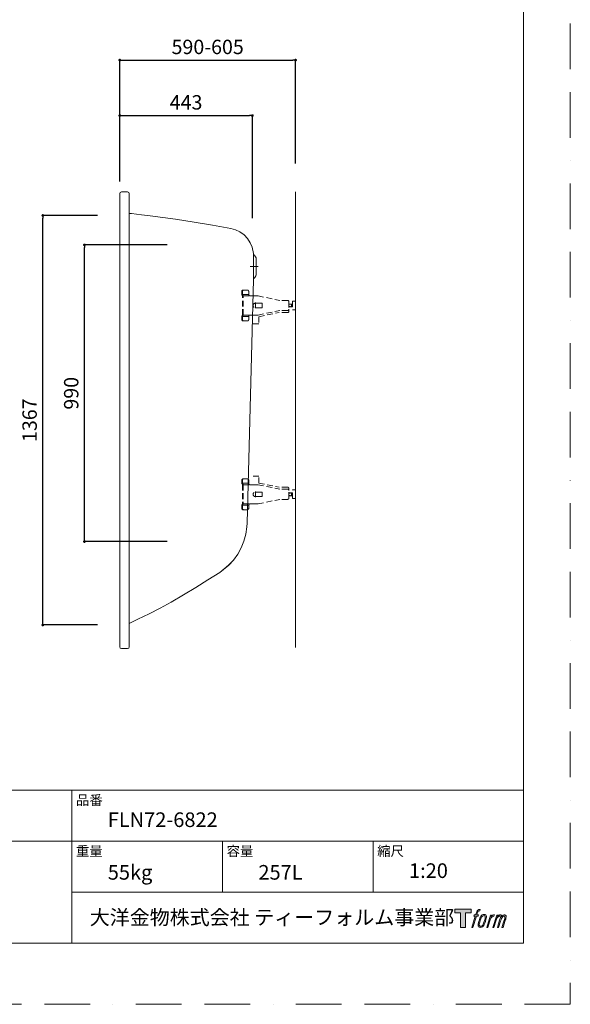
# Model space of a CAD drawing. Units: millimetres. Extents: x 0 to 4200, y 0 to 5940.
# Drawn here: x 2365 to 4200, y 0 to 3285 of the extents above; entities that cross this region are included whole.
import ezdxf

# ---------------------------------------------------------------- set-up
doc = ezdxf.new("R2010")
doc.units = ezdxf.units.MM
doc.header["$LTSCALE"] = 3
doc.header["$PDMODE"] = 1
doc.header["$PDSIZE"] = -2
doc.linetypes.add('BORDER', pattern=[44.45, 12.7, -6.35, 12.7, -6.35, 0, -6.35])
doc.linetypes.add('HIDDEN', pattern=[9.525, 6.35, -3.175])
doc.layers.get('Defpoints').update_dxf_attribs({"lineweight": 9})
doc.layers.add('BORDER', color=4, linetype='BORDER', lineweight=13, plot=False)
doc.layers.add('LOGO', color=7, linetype='Continuous')
for name, color, linetype, lineweight in [('MODEL', 7, 'Continuous', 20), ('TEMPLATE', 7, 'Continuous', 20), ('寸法', 3, 'Continuous', 13)]:
    doc.layers.add(name, color=color, linetype=linetype, lineweight=lineweight)
doc.styles.add('ＭＳ ゴシック', font='msgothic.ttc', dxfattribs={"bigfont": 'ＭＳ ゴシック'})
doc.dimstyles.new('JIS', dxfattribs={"dimtxt": 24.432617, "dimasz": 6, "dimexe": 20, "dimexo": 0, "dimgap": 10, "dimtad": 1, "dimdec": 1, "dimzin": 11, "dimdsep": 46, "dimtxsty": 'ＭＳ ゴシック', "dimblk": 'DOT', "dimcen": 0, "dimazin": 0, "dimtfac": 1, "dimtdec": 1, "dimtix": 1, "dimtofl": 0, "dimtmove": 0, "dimatfit": 0, "dimldrblk": 'DOT', "dimfxl": 1, "dimfrac": 2, "dimtolj": 1, "dimtzin": 11, "dimarcsym": 0})

# ---------------------------------------------------------------- blocks, each defined once
blk = doc.blocks.new('block 5')
at = {"layer": 'LOGO', "true_color": 0x221814}
h = blk.add_hatch(color=250, dxfattribs=at)
h.dxf.hatch_style = 2
edge = h.paths.add_edge_path()
edge.add_spline(control_points=[(100.5, 166.7), (102, 167.1), (104, 166.8), (104, 166.8), (104, 166.8), (103, 163.9), (103, 163.9), (103, 163.9), (101.1, 164.4), (99.6, 163.2), (98.4, 162.3), (97.7, 159.8), (97.4, 158.9), (97.4, 158.9), (96.1, 154.9), (96.1, 154.9), (96.1, 154.9), (100.3, 154.9), (100.3, 154.9), (100.3, 154.9), (99.6, 152.4), (99.6, 152.4), (99.6, 152.4), (95.4, 152.4), (95.4, 152.4), (95.4, 152.4), (87.8, 127.8), (87.8, 127.8), (87.8, 127.8), (85.4, 127.8), (85.4, 127.8), (85.4, 127.8), (93, 152.4), (93, 152.4), (93, 152.4), (89.9, 152.4), (89.9, 152.4), (89.9, 152.4), (90.5, 154.9), (90.5, 154.9), (90.5, 154.9), (93.7, 154.9), (93.7, 154.9), (93.7, 154.9), (94.8, 158.4), (94.8, 158.4), (95.7, 161.3), (96.5, 162.8), (97.2, 164), (97.8, 165.2), (99.1, 166.3), (100.5, 166.7)], knot_values=[0, 0, 0, 0, 1, 1, 1, 2, 2, 2, 3, 3, 3, 4, 4, 4, 5, 5, 5, 6, 6, 6, 7, 7, 7, 8, 8, 8, 9, 9, 9, 10, 10, 10, 11, 11, 11, 12, 12, 12, 13, 13, 13, 14, 14, 14, 15, 15, 15, 16, 16, 16, 17, 17, 17, 17], degree=3, periodic=1)
h = blk.add_hatch(color=250, dxfattribs=at)
h.dxf.hatch_style = 2
edge = h.paths.add_edge_path()
edge.add_spline(control_points=[(101.6, 132.8), (101.6, 134.7), (102.2, 138.1), (103.7, 142.5), (105.8, 148.6), (107.1, 150.8), (108.2, 151.9), (109.7, 153.5), (111.9, 153.5), (112.5, 153.5), (113.4, 153.3), (114.7, 152.8), (114.7, 150.8), (114.8, 149.1), (114.3, 145.9), (112.6, 140.9), (110.6, 135.2), (109.5, 132.9), (108.5, 131.9), (106.7, 130.1), (104.8, 130.2), (104.5, 130.2), (104.2, 130.2), (101.6, 130.6), (101.6, 132.8)], knot_values=[0, 0, 0, 0, 1, 1, 1, 2, 2, 2, 3, 3, 3, 4, 4, 4, 5, 5, 5, 6, 6, 6, 7, 7, 7, 8, 8, 8, 8], degree=3, periodic=1)
edge = h.paths.add_edge_path()
edge.add_spline(control_points=[(106.3, 153.4), (104.8, 151.5), (103.7, 149.9), (101.9, 144.6), (100.3, 139.8), (99.2, 136.3), (99.1, 132), (98.9, 128.9), (100.9, 127.8), (103.7, 127.8), (104.9, 127.8), (108, 127.9), (110.2, 130.6), (111.7, 132.5), (113.2, 134.5), (115.1, 140.9), (116.6, 146.4), (117.7, 149.9), (117.6, 151.9), (117.6, 151.9), (117.6, 151.9), (117.6, 151.9), (117.1, 155.2), (114.7, 155.9), (113.3, 155.9), (112, 155.9), (108.3, 156.1), (106.3, 153.4)], knot_values=[0, 0, 0, 0, 1, 1, 1, 2, 2, 2, 3, 3, 3, 4, 4, 4, 5, 5, 5, 6, 6, 6, 7, 7, 7, 8, 8, 8, 9, 9, 9, 9], degree=3, periodic=1)
h = blk.add_hatch(color=250, dxfattribs=at)
h.dxf.hatch_style = 2
edge = h.paths.add_edge_path()
edge.add_spline(control_points=[(126.4, 154.8), (126.4, 154.8), (128.8, 154.8), (128.8, 154.8), (128.8, 154.8), (127.7, 151.3), (127.7, 151.3), (128.6, 152.3), (129.9, 153.6), (131, 154.3), (132.7, 155.3), (133.7, 155.4), (134.7, 155.4), (134.7, 155.4), (133.7, 152), (133.7, 152), (133, 152.3), (130.9, 151.8), (129.7, 150.9), (128.7, 150.1), (127.9, 149.5), (127, 147.8), (126.2, 146.2), (125.5, 143.5), (124.3, 139.7), (124.3, 139.7), (120.6, 127.8), (120.6, 127.8), (120.6, 127.8), (118.2, 127.8), (118.2, 127.8), (118.2, 127.8), (126.4, 154.8), (126.4, 154.8)], knot_values=[0, 0, 0, 0, 1, 1, 1, 2, 2, 2, 3, 3, 3, 4, 4, 4, 5, 5, 5, 6, 6, 6, 7, 7, 7, 8, 8, 8, 9, 9, 9, 10, 10, 10, 11, 11, 11, 11], degree=3, periodic=1)
h = blk.add_hatch(color=250, dxfattribs=at)
h.dxf.hatch_style = 2
edge = h.paths.add_edge_path()
edge.add_spline(control_points=[(139.9, 154.8), (139.9, 154.8), (142, 154.8), (142, 154.8), (142, 154.8), (141, 151.3), (141, 151.3), (141.9, 152.8), (142.7, 153.4), (143.9, 154.3), (145, 155.1), (146.3, 155.3), (147.2, 155.3), (148.4, 155.3), (149.5, 155.1), (150.1, 153.8), (150.5, 152.8), (150.5, 152.7), (150.4, 150.8), (151.6, 152.8), (152.4, 153.6), (153.9, 154.5), (155.4, 155.3), (156.3, 155.4), (157.4, 155.2), (158.9, 155), (159.9, 154.4), (160.4, 152.8), (160.9, 151.1), (160.6, 150.2), (160, 147.6), (159.7, 146.4), (159.3, 144.9), (158.7, 143.2), (158.7, 143.2), (153.9, 127.8), (153.9, 127.8), (153.9, 127.8), (151.4, 127.8), (151.4, 127.8), (151.4, 127.8), (155.6, 141.3), (155.6, 141.3), (156.5, 144.1), (157.1, 146.2), (157.4, 147.4), (157.8, 149.1), (158, 149.6), (157.8, 150.8), (157.6, 151.8), (157.1, 152.6), (156.1, 152.6), (155.1, 152.6), (154.3, 152.4), (153.2, 151.3), (152, 150.1), (151.1, 148.8), (150.3, 147.2), (149.6, 145.7), (148.9, 143.7), (148.1, 141.3), (148.1, 141.3), (143.9, 127.8), (143.9, 127.8), (143.9, 127.8), (141.5, 127.8), (141.5, 127.8), (141.5, 127.8), (146.3, 143.2), (146.3, 143.2), (146.8, 144.8), (147.2, 146.2), (147.5, 147.2), (147.9, 149), (148, 150.2), (147.7, 151.3), (147.4, 152.4), (146.8, 152.7), (145.9, 152.7), (145.1, 152.7), (144.3, 152.3), (143.5, 151.7), (142.3, 150.8), (141.9, 150.1), (141.4, 149.3), (140.6, 148.2), (140.3, 147.5), (139.7, 145.8), (139.1, 144.2), (138.5, 142.3), (138.1, 141), (138.1, 141), (133.9, 127.8), (133.9, 127.8), (133.9, 127.8), (131.4, 127.8), (131.4, 127.8), (131.4, 127.8), (139.9, 154.8), (139.9, 154.8)], knot_values=[0, 0, 0, 0, 1, 1, 1, 2, 2, 2, 3, 3, 3, 4, 4, 4, 5, 5, 5, 6, 6, 6, 7, 7, 7, 8, 8, 8, 9, 9, 9, 10, 10, 10, 11, 11, 11, 12, 12, 12, 13, 13, 13, 14, 14, 14, 15, 15, 15, 16, 16, 16, 17, 17, 17, 18, 18, 18, 19, 19, 19, 20, 20, 20, 21, 21, 21, 22, 22, 22, 23, 23, 23, 24, 24, 24, 25, 25, 25, 26, 26, 26, 27, 27, 27, 28, 28, 28, 29, 29, 29, 30, 30, 30, 31, 31, 31, 32, 32, 32, 33, 33, 33, 33], degree=3, periodic=1)
at = {"layer": 'LOGO', "lineweight": 0}
for points, knots in [([(100.5, 166.7), (102, 167.1), (104, 166.8), (104, 166.8), (104, 166.8), (103, 163.9), (103, 163.9), (103, 163.9), (101.1, 164.4), (99.6, 163.2), (98.4, 162.3), (97.7, 159.8), (97.4, 158.9), (97.4, 158.9), (96.1, 154.9), (96.1, 154.9), (96.1, 154.9), (100.3, 154.9), (100.3, 154.9), (100.3, 154.9), (99.6, 152.4), (99.6, 152.4), (99.6, 152.4), (95.4, 152.4), (95.4, 152.4), (95.4, 152.4), (87.8, 127.8), (87.8, 127.8), (87.8, 127.8), (85.4, 127.8), (85.4, 127.8), (85.4, 127.8), (93, 152.4), (93, 152.4), (93, 152.4), (89.9, 152.4), (89.9, 152.4), (89.9, 152.4), (90.5, 154.9), (90.5, 154.9), (90.5, 154.9), (93.7, 154.9), (93.7, 154.9), (93.7, 154.9), (94.8, 158.4), (94.8, 158.4), (95.7, 161.3), (96.5, 162.8), (97.2, 164), (97.8, 165.2), (99.1, 166.3), (100.5, 166.7)], [0, 0, 0, 0, 1, 1, 1, 2, 2, 2, 3, 3, 3, 4, 4, 4, 5, 5, 5, 6, 6, 6, 7, 7, 7, 8, 8, 8, 9, 9, 9, 10, 10, 10, 11, 11, 11, 12, 12, 12, 13, 13, 13, 14, 14, 14, 15, 15, 15, 16, 16, 16, 17, 17, 17, 17]), ([(106.3, 153.4), (104.8, 151.5), (103.7, 149.9), (101.9, 144.6), (100.3, 139.8), (99.2, 136.3), (99.1, 132), (98.9, 128.9), (100.9, 127.8), (103.7, 127.8), (104.9, 127.8), (108, 127.9), (110.2, 130.6), (111.7, 132.5), (113.2, 134.5), (115.1, 140.9), (116.6, 146.4), (117.7, 149.9), (117.6, 151.9), (117.6, 151.9), (117.6, 151.9), (117.6, 151.9), (117.1, 155.2), (114.7, 155.9), (113.3, 155.9), (112, 155.9), (108.3, 156.1), (106.3, 153.4)], [0, 0, 0, 0, 1, 1, 1, 2, 2, 2, 3, 3, 3, 4, 4, 4, 5, 5, 5, 6, 6, 6, 7, 7, 7, 8, 8, 8, 9, 9, 9, 9]), ([(101.6, 132.8), (101.6, 134.7), (102.2, 138.1), (103.7, 142.5), (105.8, 148.6), (107.1, 150.8), (108.2, 151.9), (109.7, 153.5), (111.9, 153.5), (112.5, 153.5), (113.4, 153.3), (114.7, 152.8), (114.7, 150.8), (114.8, 149.1), (114.3, 145.9), (112.6, 140.9), (110.6, 135.2), (109.5, 132.9), (108.5, 131.9), (106.7, 130.1), (104.8, 130.2), (104.5, 130.2), (104.2, 130.2), (101.6, 130.6), (101.6, 132.8)], [0, 0, 0, 0, 1, 1, 1, 2, 2, 2, 3, 3, 3, 4, 4, 4, 5, 5, 5, 6, 6, 6, 7, 7, 7, 8, 8, 8, 8]), ([(126.4, 154.8), (126.4, 154.8), (128.8, 154.8), (128.8, 154.8), (128.8, 154.8), (127.7, 151.3), (127.7, 151.3), (128.6, 152.3), (129.9, 153.6), (131, 154.3), (132.7, 155.3), (133.7, 155.4), (134.7, 155.4), (134.7, 155.4), (133.7, 152), (133.7, 152), (133, 152.3), (130.9, 151.8), (129.7, 150.9), (128.7, 150.1), (127.9, 149.5), (127, 147.8), (126.2, 146.2), (125.5, 143.5), (124.3, 139.7), (124.3, 139.7), (120.6, 127.8), (120.6, 127.8), (120.6, 127.8), (118.2, 127.8), (118.2, 127.8), (118.2, 127.8), (126.4, 154.8), (126.4, 154.8)], [0, 0, 0, 0, 1, 1, 1, 2, 2, 2, 3, 3, 3, 4, 4, 4, 5, 5, 5, 6, 6, 6, 7, 7, 7, 8, 8, 8, 9, 9, 9, 10, 10, 10, 11, 11, 11, 11]), ([(139.9, 154.8), (139.9, 154.8), (142, 154.8), (142, 154.8), (142, 154.8), (141, 151.3), (141, 151.3), (141.9, 152.8), (142.7, 153.4), (143.9, 154.3), (145, 155.1), (146.3, 155.3), (147.2, 155.3), (148.4, 155.3), (149.5, 155.1), (150.1, 153.8), (150.5, 152.8), (150.5, 152.7), (150.4, 150.8), (151.6, 152.8), (152.4, 153.6), (153.9, 154.5), (155.4, 155.3), (156.3, 155.4), (157.4, 155.2), (158.9, 155), (159.9, 154.4), (160.4, 152.8), (160.9, 151.1), (160.6, 150.2), (160, 147.6), (159.7, 146.4), (159.3, 144.9), (158.7, 143.2), (158.7, 143.2), (153.9, 127.8), (153.9, 127.8), (153.9, 127.8), (151.4, 127.8), (151.4, 127.8), (151.4, 127.8), (155.6, 141.3), (155.6, 141.3), (156.5, 144.1), (157.1, 146.2), (157.4, 147.4), (157.8, 149.1), (158, 149.6), (157.8, 150.8), (157.6, 151.8), (157.1, 152.6), (156.1, 152.6), (155.1, 152.6), (154.3, 152.4), (153.2, 151.3), (152, 150.1), (151.1, 148.8), (150.3, 147.2), (149.6, 145.7), (148.9, 143.7), (148.1, 141.3), (148.1, 141.3), (143.9, 127.8), (143.9, 127.8), (143.9, 127.8), (141.5, 127.8), (141.5, 127.8), (141.5, 127.8), (146.3, 143.2), (146.3, 143.2), (146.8, 144.8), (147.2, 146.2), (147.5, 147.2), (147.9, 149), (148, 150.2), (147.7, 151.3), (147.4, 152.4), (146.8, 152.7), (145.9, 152.7), (145.1, 152.7), (144.3, 152.3), (143.5, 151.7), (142.3, 150.8), (141.9, 150.1), (141.4, 149.3), (140.6, 148.2), (140.3, 147.5), (139.7, 145.8), (139.1, 144.2), (138.5, 142.3), (138.1, 141), (138.1, 141), (133.9, 127.8), (133.9, 127.8), (133.9, 127.8), (131.4, 127.8), (131.4, 127.8), (131.4, 127.8), (139.9, 154.8), (139.9, 154.8)], [0, 0, 0, 0, 1, 1, 1, 2, 2, 2, 3, 3, 3, 4, 4, 4, 5, 5, 5, 6, 6, 6, 7, 7, 7, 8, 8, 8, 9, 9, 9, 10, 10, 10, 11, 11, 11, 12, 12, 12, 13, 13, 13, 14, 14, 14, 15, 15, 15, 16, 16, 16, 17, 17, 17, 18, 18, 18, 19, 19, 19, 20, 20, 20, 21, 21, 21, 22, 22, 22, 23, 23, 23, 24, 24, 24, 25, 25, 25, 26, 26, 26, 27, 27, 27, 28, 28, 28, 29, 29, 29, 30, 30, 30, 31, 31, 31, 32, 32, 32, 33, 33, 33, 33])]:
    blk.add_open_spline(points, degree=3, knots=knots, dxfattribs=at)
blk = doc.blocks.new('block 4')
at = {"layer": 'LOGO', "true_color": 0x221814}
h = blk.add_hatch(color=250, dxfattribs=at)
h.dxf.hatch_style = 2
h.paths.add_polyline_path([(83.8, 167.6), (83.8, 159.8), (71.4, 159.8), (71.4, 127.8), (60.4, 127.8), (60.4, 159.8), (48.2, 159.8), (48.2, 167.6)])
at = {"layer": 'LOGO', "lineweight": 0}
blk.add_lwpolyline([(83.8, 167.6), (83.8, 159.8), (71.4, 159.8), (71.4, 127.8), (60.4, 127.8), (60.4, 159.8), (48.2, 159.8), (48.2, 167.6), (83.8, 167.6)], dxfattribs=at)
at = {"layer": 'LOGO'}
blk.add_blockref('block 5', (0, 0), dxfattribs=at)
blk = doc.blocks.new('block 3')
at = {"layer": 'LOGO'}
blk.add_blockref('block 4', (0, 0), dxfattribs=at)
blk = doc.blocks.new('block 2')
at = {"layer": 'LOGO'}
blk.add_blockref('block 3', (0, 0), dxfattribs=at)
blk = doc.blocks.new('名称未設定-1')
at = {"layer": 'LOGO'}
blk.add_blockref('block 2', (0, 0), dxfattribs=at)
blk = doc.blocks.new('_DOT')
at = {"color": 0, "linetype": 'ByBlock', "lineweight": -2}
blk.add_line((-0.5, 0), (-1, 0), dxfattribs=at)
at = {"color": 0, "linetype": 'ByBlock', "lineweight": -2, "const_width": 0.5}
blk.add_lwpolyline([(-0.25, 0, 1), (0.25, 0, 1)], format="xyb", close=True, dxfattribs=at)
blk = doc.blocks.new('*D29')
at = {"layer": 'Defpoints', "color": 0}
for p in [(3140.3, 2965.5), (2698.4, 2685.7), (3140.3, 2562.7)]:
    blk.add_point(p, dxfattribs=at)
at = {"layer": '寸法', "color": 0, "linetype": 'Continuous', "lineweight": -2}
for p, q in [((2698.4, 2745.7), (2698.4, 2965.5)), ((2707.4, 2965.5), (3131.3, 2965.5)), ((3140.3, 2622.7), (3140.3, 2965.5))]:
    blk.add_line(p, q, dxfattribs=at)
at = {"layer": '寸法', "color": 0, "lineweight": -2, "xscale": 9, "yscale": 9, "zscale": 9, "rotation": 180}
blk.add_blockref('_DOT', (2698.4, 2965.5), dxfattribs=at)
at = {"layer": '寸法', "color": 0, "lineweight": -2, "xscale": 9, "yscale": 9, "zscale": 9}
blk.add_blockref('_DOT', (3140.3, 2965.5), dxfattribs=at)
at = {"layer": '寸法', "color": 0, "linetype": 'Continuous', "insert": (2919.4, 3009.5), "char_height": 48, "attachment_point": 5, "style": 'ＭＳ ゴシック'}
blk.add_mtext('\\A1;443', dxfattribs=at)
blk = doc.blocks.new('*D30')
at = {"layer": 'Defpoints', "color": 0}
for p in [(3284.3, 3150.4), (2698.4, 2745.7), (3284.3, 2745.7)]:
    blk.add_point(p, dxfattribs=at)
at = {"layer": '寸法', "color": 0, "linetype": 'Continuous', "lineweight": -2}
for p, q in [((2698.4, 2805.7), (2698.4, 3150.4)), ((2707.4, 3150.4), (3275.3, 3150.4)), ((3284.3, 2805.7), (3284.3, 3150.4))]:
    blk.add_line(p, q, dxfattribs=at)
at = {"layer": '寸法', "color": 0, "lineweight": -2, "xscale": 9, "yscale": 9, "zscale": 9, "rotation": 180}
blk.add_blockref('_DOT', (2698.4, 3150.4), dxfattribs=at)
at = {"layer": '寸法', "color": 0, "lineweight": -2, "xscale": 9, "yscale": 9, "zscale": 9}
blk.add_blockref('_DOT', (3284.3, 3150.4), dxfattribs=at)
at = {"layer": '寸法', "color": 0, "linetype": 'Continuous', "insert": (2991.4, 3194.4), "char_height": 48, "attachment_point": 5, "style": 'ＭＳ ゴシック'}
blk.add_mtext('\\A1;590-605', dxfattribs=at)
blk = doc.blocks.new('*D31')
at = {"layer": 'Defpoints', "color": 0}
for p in [(2441.9, 2632.1), (2684.2, 2632.1), (2684.2, 1265.6)]:
    blk.add_point(p, dxfattribs=at)
at = {"layer": '寸法', "color": 0, "linetype": 'Continuous', "lineweight": -2}
for p, q in [((2624.2, 2632.1), (2441.9, 2632.1)), ((2441.9, 1274.6), (2441.9, 2623.1)), ((2624.2, 1265.6), (2441.9, 1265.6))]:
    blk.add_line(p, q, dxfattribs=at)
at = {"layer": '寸法', "color": 0, "lineweight": -2, "xscale": 9, "yscale": 9, "zscale": 9}
for p, rotation in [((2441.9, 2632.1), 90), ((2441.9, 1265.6), 270)]:
    blk.add_blockref('_DOT', p, dxfattribs=dict(at, rotation=rotation))
at = {"layer": '寸法', "color": 0, "linetype": 'Continuous', "insert": (2397.9, 1948.9), "char_height": 48, "attachment_point": 5, "rotation": 90, "style": 'ＭＳ ゴシック'}
blk.add_mtext('\\A1;1367', dxfattribs=at)
blk = doc.blocks.new('*D32')
at = {"layer": 'Defpoints', "color": 0}
for p in [(2580.6, 2533.8), (2916.1, 2533.8), (2916.1, 1543.8)]:
    blk.add_point(p, dxfattribs=at)
at = {"layer": '寸法', "color": 0, "linetype": 'Continuous', "lineweight": -2}
for p, q in [((2856.1, 2533.8), (2580.6, 2533.8)), ((2580.6, 1552.8), (2580.6, 2524.8)), ((2856.1, 1543.8), (2580.6, 1543.8))]:
    blk.add_line(p, q, dxfattribs=at)
at = {"layer": '寸法', "color": 0, "lineweight": -2, "xscale": 9, "yscale": 9, "zscale": 9}
for p, rotation in [((2580.6, 2533.8), 90), ((2580.6, 1543.8), 270)]:
    blk.add_blockref('_DOT', p, dxfattribs=dict(at, rotation=rotation))
at = {"layer": '寸法', "color": 0, "linetype": 'Continuous', "insert": (2536.6, 2038.8), "char_height": 48, "attachment_point": 5, "rotation": 90, "style": 'ＭＳ ゴシック'}
blk.add_mtext('\\A1;990', dxfattribs=at)

msp = doc.modelspace()

# ---------------------------------------------------------------- linework, layer by layer
at = {"layer": 'BORDER', "ltscale": 4}
msp.add_lwpolyline([(0, 0), (0, 5940), (4200, 5940), (4200, 0)], close=True, dxfattribs=at)
at = {"layer": 'MODEL', "linetype": 'Continuous'}
msp.add_line((3144.24906, 2418.4243), (3143.65162, 2504.72383), dxfattribs=at)
at = {"layer": 'MODEL', "linetype": 'HIDDEN'}
for p, q in [((3105.14358, 2378.61475), (3105.14358, 2368.3031)), ((3107.37203, 2378.61475), (3107.37203, 2368.3031)), ((3126.70383, 2368.3031), (3108.83571, 2368.3031)), ((3123.46751, 2383.30462), (3109.83852, 2383.30462)), ((3128.14726, 2378.61475), (3128.14726, 2368.3031)), ((3107.37203, 2299.86943), (3107.37203, 2363.61323)), ((3109.61061, 2299.86943), (3109.61061, 2363.61323)), ((3128.93734, 2363.61323), (3111.06416, 2363.61323)), ((3133.5006, 2363.61323), (3130.37571, 2363.61323)), ((3144.48585, 2363.61323), (3133.5006, 2363.61323)), ((3159.27971, 2363.61323), (3144.48585, 2363.61323)), ((3150.30007, 2341.663), (3150.30007, 2321.82979)), ((3172.50354, 2339.24209), (3150.30514, 2339.24209)), ((3159.27971, 2363.61323), (3231.40552, 2348.61171)), ((3172.50354, 2339.24209), (3172.50354, 2324.23044)), ((3257.81772, 2348.61171), (3231.40552, 2348.61171)), ((3262.26449, 2344.16494), (3262.26449, 2312.75393)), ((3262.26449, 2336.41601), (3274.21202, 2336.41601)), ((3262.26449, 2335.71709), (3267.47096, 2335.71709)), ((3267.47096, 2335.71709), (3271.21374, 2336.41601)), ((3271.21374, 2336.41601), (3274.21202, 2331.42226)), ((3271.2188, 2327.05652), (3271.2188, 2336.41601)), ((3274.21202, 2346.13003), (3284.33627, 2346.13003)), ((3274.21202, 2346.13003), (3274.21202, 2317.35264)), ((3284.33627, 2346.13003), (3284.33627, 2317.35264)), ((3128.93734, 2299.86943), (3111.06416, 2299.86943)), ((3137.05599, 2299.8593), (3130.37571, 2299.86943)), ((3146.64339, 2299.83905), (3137.06106, 2299.84918)), ((3159.27971, 2299.8593), (3146.64339, 2299.83905)), ((3172.50354, 2324.23044), (3150.30514, 2324.23044)), ((3159.27971, 2299.8593), (3231.40552, 2314.87095)), ((3161.83737, 2294.23753), (3229.45563, 2308.29703)), ((3257.81772, 2308.29703), (3229.45563, 2308.29703)), ((3257.81772, 2314.87095), (3231.40552, 2314.87095)), ((3267.47096, 2327.75545), (3262.26449, 2327.75545)), ((3274.21202, 2327.05652), (3262.26449, 2327.05652)), ((3267.47096, 2327.75545), (3271.21374, 2327.05652)), ((3274.21202, 2332.04015), (3271.21374, 2327.05652)), ((3274.21202, 2317.35264), (3284.33627, 2317.35264)), ((3105.14358, 2284.85779), (3105.14358, 2295.17956)), ((3107.37203, 2284.85779), (3107.37203, 2295.17956)), ((3126.70383, 2295.17956), (3108.83571, 2295.17956)), ((3123.46751, 2280.17804), (3109.83852, 2280.17804)), ((3128.14726, 2284.85779), (3128.14726, 2295.17956)), ((3161.83737, 2270.79829), (3138.01321, 2270.79829)), ((3161.83737, 2294.23753), (3161.83737, 2270.79829)), ((3105.14358, 1748.62488), (3105.14358, 1738.3031)), ((3107.37203, 1748.62488), (3107.37203, 1738.3031)), ((3123.46751, 1753.30462), (3109.83852, 1753.30462)), ((3128.14726, 1748.62488), (3128.14726, 1738.3031)), ((3161.83737, 1762.68437), (3138.01321, 1762.68437)), ((3161.83737, 1739.24513), (3161.83737, 1762.68437)), ((3107.37203, 1733.61323), (3107.37203, 1669.86943)), ((3126.70383, 1738.3031), (3108.83571, 1738.3031)), ((3109.61061, 1733.61323), (3109.61061, 1669.86943)), ((3128.93734, 1733.61323), (3111.06416, 1733.61323)), ((3137.05599, 1733.62336), (3130.37571, 1733.61323)), ((3146.64339, 1733.64362), (3137.06106, 1733.63349)), ((3159.27971, 1733.62336), (3146.64339, 1733.64362)), ((3150.30007, 1691.81967), (3150.30007, 1711.65287)), ((3172.50354, 1709.25222), (3150.30514, 1709.25222)), ((3159.27971, 1733.62336), (3231.40552, 1718.61171)), ((3161.83737, 1739.24513), (3229.45563, 1725.18564)), ((3172.50354, 1694.24057), (3172.50354, 1709.25222)), ((3257.81772, 1725.18564), (3229.45563, 1725.18564)), ((3257.81772, 1718.61171), (3231.40552, 1718.61171)), ((3262.26449, 1689.31772), (3262.26449, 1720.72874)), ((3274.21202, 1716.13003), (3284.33627, 1716.13003)), ((3274.21202, 1687.35264), (3274.21202, 1716.13003)), ((3284.33627, 1687.35264), (3284.33627, 1716.13003)), ((3172.50354, 1694.24057), (3150.30514, 1694.24057)), ((3159.27971, 1669.86943), (3231.40552, 1684.87095)), ((3257.81772, 1684.87095), (3231.40552, 1684.87095)), ((3274.21202, 1706.42614), (3262.26449, 1706.42614)), ((3267.47096, 1705.72722), (3262.26449, 1705.72722)), ((3262.26449, 1697.76557), (3267.47096, 1697.76557)), ((3262.26449, 1697.06665), (3274.21202, 1697.06665)), ((3267.47096, 1705.72722), (3271.21374, 1706.42614)), ((3267.47096, 1697.76557), (3271.21374, 1697.06665)), ((3274.21202, 1701.44252), (3271.21374, 1706.42614)), ((3271.21374, 1697.06665), (3274.21202, 1702.06041)), ((3271.2188, 1706.42614), (3271.2188, 1697.06665)), ((3274.21202, 1687.35264), (3284.33627, 1687.35264)), ((3105.14358, 1654.86791), (3105.14358, 1665.17956)), ((3107.37203, 1654.86791), (3107.37203, 1665.17956)), ((3126.70383, 1665.17956), (3108.83571, 1665.17956)), ((3123.46751, 1650.17804), (3109.83852, 1650.17804)), ((3128.93734, 1669.86943), (3111.06416, 1669.86943)), ((3128.14726, 1654.86791), (3128.14726, 1665.17956)), ((3133.5006, 1669.86943), (3130.37571, 1669.86943)), ((3144.48585, 1669.86943), (3133.5006, 1669.86943)), ((3159.27971, 1669.86943), (3144.48585, 1669.86943))]:
    msp.add_line(p, q, dxfattribs=at)
at = {"layer": 'MODEL'}
for points in [[(2699.57359, 2709.08229), (2698.37627, 2704.88802)], [(2698.37627, 2700.69131), (2698.37627, 2704.88802)], [(2698.37627, 2704.88802), (2698.37627, 2704.88802)], [(2698.37627, 1192.87339), (2698.37627, 2700.69131)], [(2704.36774, 2710.87949), (2699.57359, 2709.08229)], [(2724.14664, 2710.87949), (2704.36774, 2710.87949)], [(2728.34091, 2709.08229), (2724.14664, 2710.87949)], [(2724.14664, 2710.87949), (2724.14664, 2710.87949)], [(2730.13811, 2704.88802), (2728.34091, 2709.08229)], [(2730.13811, 1270.64471), (2730.13811, 2704.88802)], [(2737.32933, 2638.36496), (2730.13811, 2638.78838)], [(2770.8908, 2634.17069), (2737.32933, 2638.36496)], [(2799.65568, 2631.17374), (2770.8908, 2634.17069)], [(2842.20557, 2625.78215), (2799.65568, 2631.17374)], [(2884.15558, 2619.78825), (2842.20557, 2625.78215)], [(2945.8845, 2610.19995), (2884.15558, 2619.78825)], [(3007.61098, 2600.01178), (2945.8845, 2610.19995)], [(3068.74002, 2588.62385), (3007.61098, 2600.01178)], [(3083.72234, 2584.42958), (3068.74002, 2588.62385)], [(3098.70466, 2577.23592), (3083.72234, 2584.42958)], [(3112.48722, 2567.64762), (3098.70466, 2577.23592)], [(3123.87271, 2555.66469), (3112.48722, 2567.64762)], [(3132.86357, 2541.28225), (3123.87271, 2555.66469)], [(3139.45491, 2526.29993), (3132.86357, 2541.28225)], [(3143.65162, 2504.72383), (3139.45491, 2526.29993)], [(3143.65162, 2504.72383), (3147.24601, 2498.72992)], [(3147.24601, 2498.72992), (3148.44577, 2498.13005)], [(3148.44577, 2498.13005), (3148.44577, 2498.13005)], [(3149.04321, 2497.53017), (3148.44577, 2498.13005)], [(3152.64004, 2490.94126), (3149.04321, 2497.53017)], [(3152.64004, 2432.80674), (3152.64004, 2490.94126)], [(3159.83126, 2462.1715), (3133.46345, 2462.1715)], [(3152.04016, 2430.4121), (3152.64004, 2432.80674)], [(3122.6754, 1605.18471), (3144.24906, 2418.4243)], [(3148.44577, 2425.61796), (3144.24906, 2420.82381)], [(3144.24906, 2420.82381), (3144.24906, 2418.4243)], [(3148.44577, 2425.61796), (3152.04016, 2430.4121)], [(2698.37627, 2008.50761), (2698.37627, 2008.50761)], [(3118.48113, 1568.63116), (3122.07552, 1592.6019)], [(3118.48113, 1568.63116), (3122.07552, 1592.6019)], [(3122.07552, 1592.6019), (3122.6754, 1605.18471)], [(3122.07552, 1592.6019), (3122.6754, 1605.18471)], [(3102.89893, 1523.08432), (3111.88734, 1545.25543)], [(3102.89893, 1523.08432), (3111.88734, 1545.25543)], [(3111.88734, 1545.25543), (3118.48113, 1568.63116)], [(3111.88734, 1545.25543), (3118.48113, 1568.63116)], [(3091.511, 1502.1081), (3102.89893, 1523.08432)], [(3091.511, 1502.1081), (3102.89893, 1523.08432)], [(3060.94892, 1464.9498), (3077.72843, 1482.33163)], [(3061.54636, 1464.9498), (3077.72843, 1482.33163)], [(3077.72843, 1482.33163), (3091.511, 1502.1081)], [(3077.72843, 1482.33163), (3091.511, 1502.1081)], [(3031.58172, 1440.97906), (3061.54636, 1464.9498)], [(3031.58172, 1440.97906), (3060.94892, 1464.9498)], [(2992.02878, 1415.80857), (2952.47584, 1390.63807)], [(3031.58172, 1440.97906), (2992.02878, 1415.80857)], [(2952.47584, 1390.63807), (2911.12571, 1366.06746)], [(2911.12571, 1366.06746), (2869.17326, 1342.09672)], [(2832.61728, 1322.32025), (2796.06129, 1303.14366)], [(2869.17326, 1342.09672), (2832.61728, 1322.32025)], [(2758.90543, 1284.56207), (2730.13811, 1270.64471)], [(2796.06129, 1303.14366), (2758.90543, 1284.56207)], [(2730.13811, 1192.87339), (2730.13811, 1270.77951)], [(2698.37627, 1192.87339), (2699.57359, 1188.67912)], [(2699.57359, 1188.67912), (2704.36774, 1186.87949)], [(2724.14664, 1186.87949), (2704.36774, 1186.87949)], [(2704.36774, 1186.87949), (2704.36774, 1186.87949)], [(2724.14664, 1186.87949), (2728.34091, 1188.67912)], [(2728.34091, 1188.67912), (2730.13811, 1192.87339)], [(2730.13811, 1192.87339), (2730.13811, 1192.87339)]]:
    msp.add_lwpolyline(points, dxfattribs=at)
at = {"layer": 'MODEL', "linetype": 'HIDDEN'}
for points in [[(3109.83852, 2383.30462), (3107.24541, 2383.30462), (3105.15371, 2381.19773), (3105.15371, 2378.61475)], [(3105.15371, 2368.3031), (3105.15371, 2367.63457), (3105.39174, 2366.98629), (3105.82731, 2366.47983)], [(3107.37203, 2363.61323), (3107.37203, 2364.28176), (3107.13399, 2364.93004), (3106.69843, 2365.44664)], [(3112.07203, 2383.30462), (3109.47892, 2383.30462), (3107.38216, 2381.19773), (3107.38216, 2378.61475)], [(3107.38216, 2368.3031), (3107.38216, 2367.63457), (3107.62019, 2366.98629), (3108.05576, 2366.47983)], [(3109.60048, 2363.61323), (3109.60048, 2364.28176), (3109.36244, 2364.93004), (3108.93701, 2365.44664)], [(3128.15739, 2378.61475), (3128.15739, 2381.19773), (3126.05049, 2383.30462), (3123.46751, 2383.30462)], [(3128.14726, 2368.3031), (3128.14726, 2367.63457), (3128.3853, 2366.98629), (3128.82086, 2366.47983)], [(3130.38584, 2363.61323), (3130.38584, 2364.28176), (3130.1478, 2364.93004), (3129.71224, 2365.44664)], [(3262.26955, 2344.15481), (3262.26955, 2346.62636), (3260.27408, 2348.61171), (3257.81772, 2348.61171)], [(3106.69843, 2298.03603), (3107.13399, 2298.54249), (3107.37203, 2299.19077), (3107.37203, 2299.86943)], [(3108.93701, 2298.03603), (3109.36244, 2298.54249), (3109.60048, 2299.19077), (3109.60048, 2299.86943)], [(3129.71224, 2298.03603), (3130.1478, 2298.54249), (3130.38584, 2299.19077), (3130.38584, 2299.86943)], [(3257.81772, 2314.87095), (3260.27408, 2314.87095), (3262.26955, 2316.8563), (3262.26955, 2319.31772)], [(3257.81772, 2308.29703), (3260.27408, 2308.29703), (3262.26955, 2310.2925), (3262.26955, 2312.76406)], [(3105.81718, 2297.00284), (3105.39174, 2296.49637), (3105.15371, 2295.84809), (3105.15371, 2295.17956)], [(3105.15371, 2284.85779), (3105.15371, 2282.27481), (3107.24541, 2280.17804), (3109.83852, 2280.17804)], [(3108.05576, 2297.00284), (3107.62019, 2296.49637), (3107.38216, 2295.84809), (3107.38216, 2295.17956)], [(3107.38216, 2284.85779), (3107.38216, 2282.27481), (3109.47892, 2280.17804), (3112.07203, 2280.17804)], [(3123.46751, 2280.17804), (3126.05049, 2280.17804), (3128.15739, 2282.27481), (3128.15739, 2284.85779)], [(3128.82086, 2297.00284), (3128.3853, 2296.49637), (3128.14726, 2295.84809), (3128.14726, 2295.17956)], [(3105.15371, 1748.62488), (3105.15371, 1751.20785), (3107.24541, 1753.30462), (3109.83852, 1753.30462)], [(3107.38216, 1748.62488), (3107.38216, 1751.20785), (3109.47892, 1753.30462), (3112.07203, 1753.30462)], [(3123.46751, 1753.30462), (3126.05049, 1753.30462), (3128.15739, 1751.20785), (3128.15739, 1748.62488)], [(3105.81718, 1736.47983), (3105.39174, 1736.98629), (3105.15371, 1737.63457), (3105.15371, 1738.3031)], [(3106.69843, 1735.44664), (3107.13399, 1734.94017), (3107.37203, 1734.29189), (3107.37203, 1733.61323)], [(3108.05576, 1736.47983), (3107.62019, 1736.98629), (3107.38216, 1737.63457), (3107.38216, 1738.3031)], [(3108.93701, 1735.44664), (3109.36244, 1734.94017), (3109.60048, 1734.29189), (3109.60048, 1733.61323)], [(3128.82086, 1736.47983), (3128.3853, 1736.98629), (3128.14726, 1737.63457), (3128.14726, 1738.3031)], [(3129.71224, 1735.44664), (3130.1478, 1734.94017), (3130.38584, 1734.29189), (3130.38584, 1733.61323)], [(3257.81772, 1725.18564), (3260.27408, 1725.18564), (3262.26955, 1723.19016), (3262.26955, 1720.71861)], [(3257.81772, 1718.61171), (3260.27408, 1718.61171), (3262.26955, 1716.62636), (3262.26955, 1714.16494)], [(3262.26955, 1689.32785), (3262.26955, 1686.8563), (3260.27408, 1684.87095), (3257.81772, 1684.87095)], [(3105.15371, 1665.17956), (3105.15371, 1665.84809), (3105.39174, 1666.49637), (3105.82731, 1667.00284)], [(3109.83852, 1650.17804), (3107.24541, 1650.17804), (3105.15371, 1652.28494), (3105.15371, 1654.86791)], [(3107.37203, 1669.86943), (3107.37203, 1669.2009), (3107.13399, 1668.55262), (3106.69843, 1668.03603)], [(3107.38216, 1665.17956), (3107.38216, 1665.84809), (3107.62019, 1666.49637), (3108.05576, 1667.00284)], [(3112.07203, 1650.17804), (3109.47892, 1650.17804), (3107.38216, 1652.28494), (3107.38216, 1654.86791)], [(3109.60048, 1669.86943), (3109.60048, 1669.2009), (3109.36244, 1668.55262), (3108.93701, 1668.03603)], [(3128.15739, 1654.86791), (3128.15739, 1652.28494), (3126.05049, 1650.17804), (3123.46751, 1650.17804)], [(3128.14726, 1665.17956), (3128.14726, 1665.84809), (3128.3853, 1666.49637), (3128.82086, 1667.00284)], [(3130.38584, 1669.86943), (3130.38584, 1669.2009), (3130.1478, 1668.55262), (3129.71224, 1668.03603)]]:
    msp.add_open_spline(points, degree=3, dxfattribs=at)
for points in [[(3150.30514, 2339.24209), (3146.15718, 2339.24209), (3142.79931, 2335.87916), (3142.79931, 2331.73627), (3142.79931, 2327.59338), (3146.15718, 2324.23044), (3150.30514, 2324.23044)], [(3150.30514, 1694.24057), (3146.15718, 1694.24057), (3142.79931, 1697.60351), (3142.79931, 1701.7464), (3142.79931, 1705.88929), (3146.15718, 1709.25222), (3150.30514, 1709.25222)]]:
    msp.add_open_spline(points, degree=3, knots=[0, 0, 0, 0, 1, 1, 1, 2, 2, 2, 2], dxfattribs=at)
at = {"layer": 'TEMPLATE'}
for p, q in [((4044.50941, 714.39959), (144.50941, 714.39959)), ((2538.50941, 204.39959), (2538.50941, 714.39959)), ((4044.50941, 544.39959), (144.50941, 544.39959)), ((3040.50941, 374.39959), (3040.50941, 544.39959)), ((3542.50941, 374.39959), (3542.50941, 544.39959)), ((4044.50941, 374.39959), (2538.50941, 374.39959))]:
    msp.add_line(p, q, dxfattribs=at)
at = {"layer": 'TEMPLATE', "flags": 128}
msp.add_lwpolyline([(4044.50941, 5804.39959), (144.50941, 5804.39959), (144.50941, 204.39959), (4044.50941, 204.39959), (4044.50941, 5804.39959)], dxfattribs=at)
at = {"layer": '寸法', "linetype": 'Continuous'}
msp.add_line((3284.33627, 2710.87949), (3284.33627, 1190.21885), dxfattribs=at)

# ---------------------------------------------------------------- block references
at = {"layer": 'TEMPLATE', "xscale": 1.524, "yscale": 1.524, "zscale": 1.524}
msp.add_blockref('名称未設定-1', (3741.62791, 61.99977), dxfattribs=at)

# ---------------------------------------------------------------- texts
at = {"layer": 'TEMPLATE', "attachment_point": 1, "line_spacing_factor": 0.782827, "style": 'ＭＳ ゴシック'}
for s, insert, char_height in [('品番', (2552.50941, 697.56974), 32.576823), ('{FLN72-6822}', (2658.50941, 640.40482), 48.8652344), ('重量', (2552.50941, 527.56974), 32.576823), ('容量', (3054.50941, 527.56974), 32.576823), ('縮尺', (3556.50941, 527.56974), 32.576823), ('{55kg}', (2658.50941, 464.75995), 48.865234), ('{257L}', (3160.50941, 464.75995), 48.865234), ('{1:20}', (3662.50941, 470.40482), 48.865234), ('大洋金物株式会社 ティーフォルム事業部', (2598.25222, 314.5788), 48.8652344)]:
    msp.add_mtext(s, dxfattribs=dict(at, insert=insert, char_height=char_height))

# ---------------------------------------------------------------- dimensions: what is measured, and where the dimension line sits
at = {"layer": '寸法', "linetype": 'Continuous'}
for base, p1, p2, angle, text, override, picture, middle in [((3284.33627, 3150.37431), (2698.37627, 2745.66775), (3284.33627, 2745.66775), 180, '590-605', {"dimtxt": 48, "dimasz": 9, "dimexe": 0, "dimexo": 60, "dimgap": 20, "dimdec": 0, "dimlfac": 1, "dimpost": '<>', "dimadec": 0}, '*D30', (2991.35627, 3194.37431)), ((3140.33627, 2965.53478), (2698.37627, 2685.66775), (3140.33627, 2562.66887), 180, '443', {"dimtxt": 48, "dimasz": 9, "dimexe": 0, "dimexo": 60, "dimgap": 20, "dimdec": 2, "dimlfac": 1, "dimpost": '<>', "dimadec": 0}, '*D29', (2919.35627, 3009.53478)), ((2441.90397, 2632.13949), (2684.24325, 1265.61949), (2684.24325, 2632.13949), 90, '1367', {"dimtxt": 48, "dimasz": 9, "dimexe": 0, "dimexo": 60, "dimgap": 20, "dimdec": 2, "dimlfac": 1, "dimpost": '<>', "dimadec": 0}, '*D31', (2397.90397, 1948.87949))]:
    dim = msp.add_linear_dim(base=base, p1=p1, p2=p2, angle=angle, text=text, dimstyle='JIS', override=override, dxfattribs=at)
    dim.commit()
    dim.dimension.update_dxf_attribs({"geometry": picture, "text_midpoint": middle})
dim = msp.add_linear_dim(base=(2580.61195, 2533.75113), p1=(2916.07486, 1543.75113), p2=(2916.07486, 2533.75113), angle=90, dimstyle='JIS', override={"dimtxt": 48, "dimasz": 9, "dimexe": 0, "dimexo": 60, "dimgap": 20, "dimdec": 2, "dimlfac": 1, "dimpost": '<>', "dimadec": 0}, dxfattribs=at)
dim.commit()
dim.dimension.update_dxf_attribs({"geometry": '*D32', "text_midpoint": (2536.61195, 2038.75113)})

doc.saveas('drawing.dxf')
